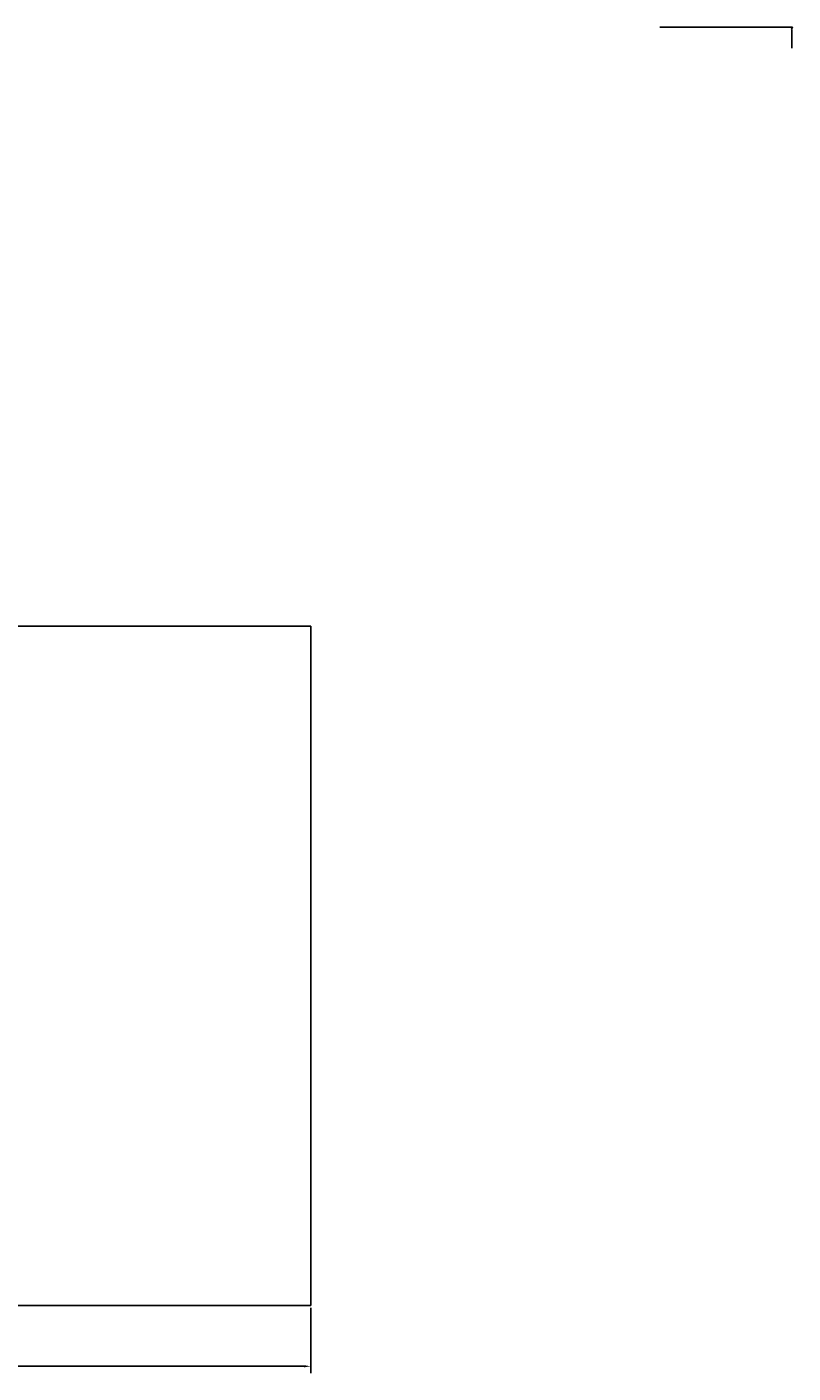
# Model space of a CAD drawing. Units: inches. Extents: x 139 to 299, y -30 to 46.
# Drawn here: x 278 to 299, y -30 to 5 of the extents above; entities that cross this region are included whole.
import ezdxf

# ---------------------------------------------------------------- set-up
doc = ezdxf.new("R2010")
doc.units = ezdxf.units.IN
doc.header["$LTSCALE"] = 0.03937
doc.header["$MEASUREMENT"] = 0
doc.layers.add('Make2D visible lines', color=7, linetype='Continuous')
doc.dimstyles.get("Standard").update_dxf_attribs({"dimtxt": 0.18, "dimasz": 0.18, "dimexe": 0.18, "dimexo": 0.0625, "dimgap": 0.09, "dimtad": 0, "dimtih": 1, "dimtoh": 1, "dimdec": 4, "dimzin": 0, "dimdsep": 46, "dimtxsty": 'Standard', "dimcen": 0.09, "dimadec": 0, "dimazin": 0, "dimtfac": 1, "dimtdec": 4, "dimtofl": 0, "dimtmove": 0, "dimatfit": 3, "dimfxl": 1, "dimtolj": 1, "dimtzin": 0, "dimarcsym": 0})

# ---------------------------------------------------------------- blocks, each defined once
blk = doc.blocks.new('*D21')
at = {"color": 0, "lineweight": -2, "transparency": 16777216}
for p, q in [((253.784, -28.692), (253.784, -30.424)), ((285.784, -28.692), (285.784, -30.424)), ((253.964, -30.244), (269.214, -30.244)), ((285.604, -30.244), (270.354, -30.244))]:
    blk.add_line(p, q, dxfattribs=at)
at = {"color": 0, "transparency": 16777216}
for points in [[(253.964, -30.214), (253.964, -30.274), (253.784, -30.244)], [(285.604, -30.214), (285.604, -30.274), (285.784, -30.244)]]:
    blk.add_solid(points, dxfattribs=at)
at = {"layer": 'Defpoints', "color": 0, "transparency": 16777216}
for p in [(253.784, -28.63), (285.784, -28.63), (253.784, -30.244)]:
    blk.add_point(p, dxfattribs=at)
at = {"color": 0, "transparency": 16777216, "insert": (269.784, -30.244), "char_height": 0.18, "attachment_point": 5}
blk.add_mtext('\\A1;32.0000', dxfattribs=at)

msp = doc.modelspace()

# ---------------------------------------------------------------- linework, layer by layer
for p, q in [((285.78414, -10.62991), (253.78414, -10.62991)), ((285.78414, -28.62991), (285.78414, -10.62991)), ((253.78414, -28.62991), (285.78414, -28.62991))]:
    msp.add_line(p, q)
at = {"layer": 'Make2D visible lines'}
msp.add_open_spline([(295.03856, 5.25016), (296.78643, 5.25016), (298.5343, 5.25016), (298.5343, 4.9717), (298.5343, 4.69323)], degree=2, knots=[0, 0, 0, 3.49574176, 3.49574176, 4.05267682, 4.05267682, 4.05267682], dxfattribs=at)

# ---------------------------------------------------------------- dimensions: what is measured, and where the dimension line sits
dim = msp.add_linear_dim(base=(253.78414, -30.2443), p1=(285.78414, -28.62991), p2=(253.78414, -28.62991), dimstyle='Standard', override={"dimtmove": 2})
dim.commit()
dim.dimension.update_dxf_attribs({"geometry": '*D21', "text_midpoint": (269.78414, -30.2443)})

doc.saveas('drawing.dxf')
